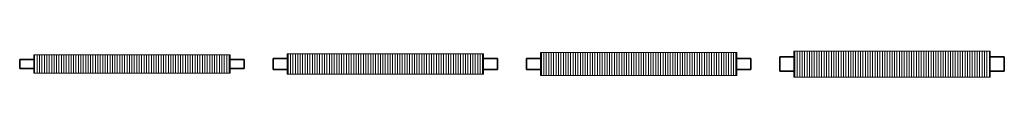
# Model space of a CAD drawing. Units: millimetres. Extents: x 87292 to 110816, y 66 to 9584.
# Drawn here: x 93037 to 98303, y 9429 to 9571 of the extents above; entities that cross this region are included whole.
import ezdxf

# ---------------------------------------------------------------- set-up
doc = ezdxf.new("R2010")
doc.units = ezdxf.units.MM
doc.layers.add('A59----', color=170, linetype='Continuous', lineweight=35)

# ---------------------------------------------------------------- blocks, each defined once
blk = doc.blocks.new('FP_6_6-6959-Ribberør LSV K1')
at = {"layer": 'A59----', "lineweight": 9}
for points in [[(-520, -50.6), (-520, -45.6), (-520, -31.5), (-520, -11.3), (-520, 11.3), (-520, 31.5), (-520, 45.6), (-520, 50.6)], [(-507, -50.6), (-507, -45.6), (-507, -31.5), (-507, -11.3), (-507, 11.3), (-507, 31.5), (-507, 45.6), (-507, 50.6)], [(-494, -50.6), (-494, -45.6), (-494, -31.5), (-494, -11.3), (-494, 11.3), (-494, 31.5), (-494, 45.6), (-494, 50.6)], [(-481, -50.6), (-481, -45.6), (-481, -31.5), (-481, -11.3), (-481, 11.3), (-481, 31.5), (-481, 45.6), (-481, 50.6)], [(-468, -50.6), (-468, -45.6), (-468, -31.5), (-468, -11.3), (-468, 11.3), (-468, 31.5), (-468, 45.6), (-468, 50.6)], [(-455, -50.6), (-455, -45.6), (-455, -31.5), (-455, -11.3), (-455, 11.3), (-455, 31.5), (-455, 45.6), (-455, 50.6)], [(-442, -50.6), (-442, -45.6), (-442, -31.5), (-442, -11.3), (-442, 11.3), (-442, 31.5), (-442, 45.6), (-442, 50.6)], [(-429, -50.6), (-429, -45.6), (-429, -31.5), (-429, -11.3), (-429, 11.3), (-429, 31.5), (-429, 45.6), (-429, 50.6)], [(-416, -50.6), (-416, -45.6), (-416, -31.5), (-416, -11.3), (-416, 11.3), (-416, 31.5), (-416, 45.6), (-416, 50.6)], [(-403, -50.6), (-403, -45.6), (-403, -31.5), (-403, -11.3), (-403, 11.3), (-403, 31.5), (-403, 45.6), (-403, 50.6)], [(-390, -50.6), (-390, -45.6), (-390, -31.5), (-390, -11.3), (-390, 11.3), (-390, 31.5), (-390, 45.6), (-390, 50.6)], [(-377, -50.6), (-377, -45.6), (-377, -31.5), (-377, -11.3), (-377, 11.3), (-377, 31.5), (-377, 45.6), (-377, 50.6)], [(-364, -50.6), (-364, -45.6), (-364, -31.5), (-364, -11.3), (-364, 11.3), (-364, 31.5), (-364, 45.6), (-364, 50.6)], [(-351, -50.6), (-351, -45.6), (-351, -31.5), (-351, -11.3), (-351, 11.3), (-351, 31.5), (-351, 45.6), (-351, 50.6)], [(-338, -50.6), (-338, -45.6), (-338, -31.5), (-338, -11.3), (-338, 11.3), (-338, 31.5), (-338, 45.6), (-338, 50.6)], [(-325, -50.6), (-325, -45.6), (-325, -31.5), (-325, -11.3), (-325, 11.3), (-325, 31.5), (-325, 45.6), (-325, 50.6)], [(-312, -50.6), (-312, -45.6), (-312, -31.5), (-312, -11.3), (-312, 11.3), (-312, 31.5), (-312, 45.6), (-312, 50.6)], [(-299, -50.6), (-299, -45.6), (-299, -31.5), (-299, -11.3), (-299, 11.3), (-299, 31.5), (-299, 45.6), (-299, 50.6)], [(-286, -50.6), (-286, -45.6), (-286, -31.5), (-286, -11.3), (-286, 11.3), (-286, 31.5), (-286, 45.6), (-286, 50.6)], [(-273, -50.6), (-273, -45.6), (-273, -31.5), (-273, -11.3), (-273, 11.3), (-273, 31.5), (-273, 45.6), (-273, 50.6)], [(-260, -50.6), (-260, -45.6), (-260, -31.5), (-260, -11.3), (-260, 11.3), (-260, 31.5), (-260, 45.6), (-260, 50.6)], [(-247, -50.6), (-247, -45.6), (-247, -31.5), (-247, -11.3), (-247, 11.3), (-247, 31.5), (-247, 45.6), (-247, 50.6)], [(-234, -50.6), (-234, -45.6), (-234, -31.5), (-234, -11.3), (-234, 11.3), (-234, 31.5), (-234, 45.6), (-234, 50.6)], [(-221, -50.6), (-221, -45.6), (-221, -31.5), (-221, -11.3), (-221, 11.3), (-221, 31.5), (-221, 45.6), (-221, 50.6)], [(-208, -50.6), (-208, -45.6), (-208, -31.5), (-208, -11.3), (-208, 11.3), (-208, 31.5), (-208, 45.6), (-208, 50.6)], [(-195, -50.6), (-195, -45.6), (-195, -31.5), (-195, -11.3), (-195, 11.3), (-195, 31.5), (-195, 45.6), (-195, 50.6)], [(-182, -50.6), (-182, -45.6), (-182, -31.5), (-182, -11.3), (-182, 11.3), (-182, 31.5), (-182, 45.6), (-182, 50.6)], [(-169, -50.6), (-169, -45.6), (-169, -31.5), (-169, -11.3), (-169, 11.3), (-169, 31.5), (-169, 45.6), (-169, 50.6)], [(-156, -50.6), (-156, -45.6), (-156, -31.5), (-156, -11.3), (-156, 11.3), (-156, 31.5), (-156, 45.6), (-156, 50.6)], [(-143, -50.6), (-143, -45.6), (-143, -31.5), (-143, -11.3), (-143, 11.3), (-143, 31.5), (-143, 45.6), (-143, 50.6)], [(-130, -50.6), (-130, -45.6), (-130, -31.5), (-130, -11.3), (-130, 11.3), (-130, 31.5), (-130, 45.6), (-130, 50.6)], [(-117, -50.6), (-117, -45.6), (-117, -31.5), (-117, -11.3), (-117, 11.3), (-117, 31.5), (-117, 45.6), (-117, 50.6)], [(-104, -50.6), (-104, -45.6), (-104, -31.5), (-104, -11.3), (-104, 11.3), (-104, 31.5), (-104, 45.6), (-104, 50.6)], [(-91, -50.6), (-91, -45.6), (-91, -31.5), (-91, -11.3), (-91, 11.3), (-91, 31.5), (-91, 45.6), (-91, 50.6)], [(-78, -50.6), (-78, -45.6), (-78, -31.5), (-78, -11.3), (-78, 11.3), (-78, 31.5), (-78, 45.6), (-78, 50.6)], [(-65, -50.6), (-65, -45.6), (-65, -31.5), (-65, -11.3), (-65, 11.3), (-65, 31.5), (-65, 45.6), (-65, 50.6)], [(-52, -50.6), (-52, -45.6), (-52, -31.5), (-52, -11.3), (-52, 11.3), (-52, 31.5), (-52, 45.6), (-52, 50.6)], [(-39, -50.6), (-39, -45.6), (-39, -31.5), (-39, -11.3), (-39, 11.3), (-39, 31.5), (-39, 45.6), (-39, 50.6)], [(-26, -50.6), (-26, -45.6), (-26, -31.5), (-26, -11.3), (-26, 11.3), (-26, 31.5), (-26, 45.6), (-26, 50.6)], [(-13, -50.6), (-13, -45.6), (-13, -31.5), (-13, -11.3), (-13, 11.3), (-13, 31.5), (-13, 45.6), (-13, 50.6)], [(0, -50.6), (0, -45.6), (0, -31.5), (0, -11.3), (0, 11.3), (0, 31.5), (0, 45.6), (0, 50.6)], [(13, -50.6), (13, -45.6), (13, -31.5), (13, -11.3), (13, 11.3), (13, 31.5), (13, 45.6), (13, 50.6)], [(26, -50.6), (26, -45.6), (26, -31.5), (26, -11.3), (26, 11.3), (26, 31.5), (26, 45.6), (26, 50.6)], [(39, -50.6), (39, -45.6), (39, -31.5), (39, -11.3), (39, 11.3), (39, 31.5), (39, 45.6), (39, 50.6)], [(52, -50.6), (52, -45.6), (52, -31.5), (52, -11.3), (52, 11.3), (52, 31.5), (52, 45.6), (52, 50.6)], [(65, -50.6), (65, -45.6), (65, -31.5), (65, -11.3), (65, 11.3), (65, 31.5), (65, 45.6), (65, 50.6)], [(78, -50.6), (78, -45.6), (78, -31.5), (78, -11.3), (78, 11.3), (78, 31.5), (78, 45.6), (78, 50.6)], [(91, -50.6), (91, -45.6), (91, -31.5), (91, -11.3), (91, 11.3), (91, 31.5), (91, 45.6), (91, 50.6)], [(104, -50.6), (104, -45.6), (104, -31.5), (104, -11.3), (104, 11.3), (104, 31.5), (104, 45.6), (104, 50.6)], [(117, -50.6), (117, -45.6), (117, -31.5), (117, -11.3), (117, 11.3), (117, 31.5), (117, 45.6), (117, 50.6)], [(130, -50.6), (130, -45.6), (130, -31.5), (130, -11.3), (130, 11.3), (130, 31.5), (130, 45.6), (130, 50.6)], [(143, -50.6), (143, -45.6), (143, -31.5), (143, -11.3), (143, 11.3), (143, 31.5), (143, 45.6), (143, 50.6)], [(156, -50.6), (156, -45.6), (156, -31.5), (156, -11.3), (156, 11.3), (156, 31.5), (156, 45.6), (156, 50.6)], [(169, -50.6), (169, -45.6), (169, -31.5), (169, -11.3), (169, 11.3), (169, 31.5), (169, 45.6), (169, 50.6)], [(182, -50.6), (182, -45.6), (182, -31.5), (182, -11.3), (182, 11.3), (182, 31.5), (182, 45.6), (182, 50.6)], [(195, -50.6), (195, -45.6), (195, -31.5), (195, -11.3), (195, 11.3), (195, 31.5), (195, 45.6), (195, 50.6)], [(208, -50.6), (208, -45.6), (208, -31.5), (208, -11.3), (208, 11.3), (208, 31.5), (208, 45.6), (208, 50.6)], [(221, -50.6), (221, -45.6), (221, -31.5), (221, -11.3), (221, 11.3), (221, 31.5), (221, 45.6), (221, 50.6)], [(234, -50.6), (234, -45.6), (234, -31.5), (234, -11.3), (234, 11.3), (234, 31.5), (234, 45.6), (234, 50.6)], [(247, -50.6), (247, -45.6), (247, -31.5), (247, -11.3), (247, 11.3), (247, 31.5), (247, 45.6), (247, 50.6)], [(260, -50.6), (260, -45.6), (260, -31.5), (260, -11.3), (260, 11.3), (260, 31.5), (260, 45.6), (260, 50.6)], [(273, -50.6), (273, -45.6), (273, -31.5), (273, -11.3), (273, 11.3), (273, 31.5), (273, 45.6), (273, 50.6)], [(286, -50.6), (286, -45.6), (286, -31.5), (286, -11.3), (286, 11.3), (286, 31.5), (286, 45.6), (286, 50.6)], [(299, -50.6), (299, -45.6), (299, -31.5), (299, -11.3), (299, 11.3), (299, 31.5), (299, 45.6), (299, 50.6)], [(312, -50.6), (312, -45.6), (312, -31.5), (312, -11.3), (312, 11.3), (312, 31.5), (312, 45.6), (312, 50.6)], [(325, -50.6), (325, -45.6), (325, -31.5), (325, -11.3), (325, 11.3), (325, 31.5), (325, 45.6), (325, 50.6)], [(338, -50.6), (338, -45.6), (338, -31.5), (338, -11.3), (338, 11.3), (338, 31.5), (338, 45.6), (338, 50.6)], [(351, -50.6), (351, -45.6), (351, -31.5), (351, -11.3), (351, 11.3), (351, 31.5), (351, 45.6), (351, 50.6)], [(364, -50.6), (364, -45.6), (364, -31.5), (364, -11.3), (364, 11.3), (364, 31.5), (364, 45.6), (364, 50.6)], [(377, -50.6), (377, -45.6), (377, -31.5), (377, -11.3), (377, 11.3), (377, 31.5), (377, 45.6), (377, 50.6)], [(390, -50.6), (390, -45.6), (390, -31.5), (390, -11.3), (390, 11.3), (390, 31.5), (390, 45.6), (390, 50.6)], [(403, -50.6), (403, -45.6), (403, -31.5), (403, -11.3), (403, 11.3), (403, 31.5), (403, 45.6), (403, 50.6)], [(416, -50.6), (416, -45.6), (416, -31.5), (416, -11.3), (416, 11.3), (416, 31.5), (416, 45.6), (416, 50.6)], [(429, -50.6), (429, -45.6), (429, -31.5), (429, -11.3), (429, 11.3), (429, 31.5), (429, 45.6), (429, 50.6)], [(442, -50.6), (442, -45.6), (442, -31.5), (442, -11.3), (442, 11.3), (442, 31.5), (442, 45.6), (442, 50.6)], [(455, -50.6), (455, -45.6), (455, -31.5), (455, -11.3), (455, 11.3), (455, 31.5), (455, 45.6), (455, 50.6)], [(468, -50.6), (468, -45.6), (468, -31.5), (468, -11.3), (468, 11.3), (468, 31.5), (468, 45.6), (468, 50.6)], [(481, -50.6), (481, -45.6), (481, -31.5), (481, -11.3), (481, 11.3), (481, 31.5), (481, 45.6), (481, 50.6)], [(494, -50.6), (494, -45.6), (494, -31.5), (494, -11.3), (494, 11.3), (494, 31.5), (494, 45.6), (494, 50.6)], [(507, -50.6), (507, -45.6), (507, -31.5), (507, -11.3), (507, 11.3), (507, 31.5), (507, 45.6), (507, 50.6)], [(520, -50.6), (520, -45.6), (520, -31.5), (520, -11.3), (520, 11.3), (520, 31.5), (520, 45.6), (520, 50.6)]]:
    blk.add_lwpolyline(points, dxfattribs=at)
blk = doc.blocks.new('Ribberør LSV-Finned Tube - K48-98-10_6-0-6959-Ribberør LSV K1')
at = {"layer": 'A59----'}
for p, q in [((-600, 24.15), (-600, -24.15)), ((-525, 24.15), (-600, 24.15)), ((600, 24.15), (525, 24.15)), ((600, -24.15), (600, 24.15)), ((-600, -24.15), (-525, -24.15)), ((525, -24.15), (600, -24.15))]:
    blk.add_line(p, q, dxfattribs=at)
at = {"layer": 'A59----', "lineweight": 9}
for p, q in [((-525, 49), (-525, -49)), ((525, 49), (-525, 49)), ((525, -49), (525, 49)), ((-525, -49), (525, -49))]:
    blk.add_line(p, q, dxfattribs=at)
blk.add_blockref('FP_6_6-6959-Ribberør LSV K1', (0, 0), dxfattribs=at)
blk = doc.blocks.new('FP_7_7-6959-Ribberør LSV K2')
at = {"layer": 'A59----', "lineweight": 9}
for points in [[(-520, -56.6), (-520, -51), (-520, -35.3), (-520, -12.6), (-520, 12.6), (-520, 35.3), (-520, 51), (-520, 56.6)], [(-507, -56.6), (-507, -51), (-507, -35.3), (-507, -12.6), (-507, 12.6), (-507, 35.3), (-507, 51), (-507, 56.6)], [(-494, -56.6), (-494, -51), (-494, -35.3), (-494, -12.6), (-494, 12.6), (-494, 35.3), (-494, 51), (-494, 56.6)], [(-481, -56.6), (-481, -51), (-481, -35.3), (-481, -12.6), (-481, 12.6), (-481, 35.3), (-481, 51), (-481, 56.6)], [(-468, -56.6), (-468, -51), (-468, -35.3), (-468, -12.6), (-468, 12.6), (-468, 35.3), (-468, 51), (-468, 56.6)], [(-455, -56.6), (-455, -51), (-455, -35.3), (-455, -12.6), (-455, 12.6), (-455, 35.3), (-455, 51), (-455, 56.6)], [(-442, -56.6), (-442, -51), (-442, -35.3), (-442, -12.6), (-442, 12.6), (-442, 35.3), (-442, 51), (-442, 56.6)], [(-429, -56.6), (-429, -51), (-429, -35.3), (-429, -12.6), (-429, 12.6), (-429, 35.3), (-429, 51), (-429, 56.6)], [(-416, -56.6), (-416, -51), (-416, -35.3), (-416, -12.6), (-416, 12.6), (-416, 35.3), (-416, 51), (-416, 56.6)], [(-403, -56.6), (-403, -51), (-403, -35.3), (-403, -12.6), (-403, 12.6), (-403, 35.3), (-403, 51), (-403, 56.6)], [(-390, -56.6), (-390, -51), (-390, -35.3), (-390, -12.6), (-390, 12.6), (-390, 35.3), (-390, 51), (-390, 56.6)], [(-377, -56.6), (-377, -51), (-377, -35.3), (-377, -12.6), (-377, 12.6), (-377, 35.3), (-377, 51), (-377, 56.6)], [(-364, -56.6), (-364, -51), (-364, -35.3), (-364, -12.6), (-364, 12.6), (-364, 35.3), (-364, 51), (-364, 56.6)], [(-351, -56.6), (-351, -51), (-351, -35.3), (-351, -12.6), (-351, 12.6), (-351, 35.3), (-351, 51), (-351, 56.6)], [(-338, -56.6), (-338, -51), (-338, -35.3), (-338, -12.6), (-338, 12.6), (-338, 35.3), (-338, 51), (-338, 56.6)], [(-325, -56.6), (-325, -51), (-325, -35.3), (-325, -12.6), (-325, 12.6), (-325, 35.3), (-325, 51), (-325, 56.6)], [(-312, -56.6), (-312, -51), (-312, -35.3), (-312, -12.6), (-312, 12.6), (-312, 35.3), (-312, 51), (-312, 56.6)], [(-299, -56.6), (-299, -51), (-299, -35.3), (-299, -12.6), (-299, 12.6), (-299, 35.3), (-299, 51), (-299, 56.6)], [(-286, -56.6), (-286, -51), (-286, -35.3), (-286, -12.6), (-286, 12.6), (-286, 35.3), (-286, 51), (-286, 56.6)], [(-273, -56.6), (-273, -51), (-273, -35.3), (-273, -12.6), (-273, 12.6), (-273, 35.3), (-273, 51), (-273, 56.6)], [(-260, -56.6), (-260, -51), (-260, -35.3), (-260, -12.6), (-260, 12.6), (-260, 35.3), (-260, 51), (-260, 56.6)], [(-247, -56.6), (-247, -51), (-247, -35.3), (-247, -12.6), (-247, 12.6), (-247, 35.3), (-247, 51), (-247, 56.6)], [(-234, -56.6), (-234, -51), (-234, -35.3), (-234, -12.6), (-234, 12.6), (-234, 35.3), (-234, 51), (-234, 56.6)], [(-221, -56.6), (-221, -51), (-221, -35.3), (-221, -12.6), (-221, 12.6), (-221, 35.3), (-221, 51), (-221, 56.6)], [(-208, -56.6), (-208, -51), (-208, -35.3), (-208, -12.6), (-208, 12.6), (-208, 35.3), (-208, 51), (-208, 56.6)], [(-195, -56.6), (-195, -51), (-195, -35.3), (-195, -12.6), (-195, 12.6), (-195, 35.3), (-195, 51), (-195, 56.6)], [(-182, -56.6), (-182, -51), (-182, -35.3), (-182, -12.6), (-182, 12.6), (-182, 35.3), (-182, 51), (-182, 56.6)], [(-169, -56.6), (-169, -51), (-169, -35.3), (-169, -12.6), (-169, 12.6), (-169, 35.3), (-169, 51), (-169, 56.6)], [(-156, -56.6), (-156, -51), (-156, -35.3), (-156, -12.6), (-156, 12.6), (-156, 35.3), (-156, 51), (-156, 56.6)], [(-143, -56.6), (-143, -51), (-143, -35.3), (-143, -12.6), (-143, 12.6), (-143, 35.3), (-143, 51), (-143, 56.6)], [(-130, -56.6), (-130, -51), (-130, -35.3), (-130, -12.6), (-130, 12.6), (-130, 35.3), (-130, 51), (-130, 56.6)], [(-117, -56.6), (-117, -51), (-117, -35.3), (-117, -12.6), (-117, 12.6), (-117, 35.3), (-117, 51), (-117, 56.6)], [(-104, -56.6), (-104, -51), (-104, -35.3), (-104, -12.6), (-104, 12.6), (-104, 35.3), (-104, 51), (-104, 56.6)], [(-91, -56.6), (-91, -51), (-91, -35.3), (-91, -12.6), (-91, 12.6), (-91, 35.3), (-91, 51), (-91, 56.6)], [(-78, -56.6), (-78, -51), (-78, -35.3), (-78, -12.6), (-78, 12.6), (-78, 35.3), (-78, 51), (-78, 56.6)], [(-65, -56.6), (-65, -51), (-65, -35.3), (-65, -12.6), (-65, 12.6), (-65, 35.3), (-65, 51), (-65, 56.6)], [(-52, -56.6), (-52, -51), (-52, -35.3), (-52, -12.6), (-52, 12.6), (-52, 35.3), (-52, 51), (-52, 56.6)], [(-39, -56.6), (-39, -51), (-39, -35.3), (-39, -12.6), (-39, 12.6), (-39, 35.3), (-39, 51), (-39, 56.6)], [(-26, -56.6), (-26, -51), (-26, -35.3), (-26, -12.6), (-26, 12.6), (-26, 35.3), (-26, 51), (-26, 56.6)], [(-13, -56.6), (-13, -51), (-13, -35.3), (-13, -12.6), (-13, 12.6), (-13, 35.3), (-13, 51), (-13, 56.6)], [(0, -56.6), (0, -51), (0, -35.3), (0, -12.6), (0, 12.6), (0, 35.3), (0, 51), (0, 56.6)], [(13, -56.6), (13, -51), (13, -35.3), (13, -12.6), (13, 12.6), (13, 35.3), (13, 51), (13, 56.6)], [(26, -56.6), (26, -51), (26, -35.3), (26, -12.6), (26, 12.6), (26, 35.3), (26, 51), (26, 56.6)], [(39, -56.6), (39, -51), (39, -35.3), (39, -12.6), (39, 12.6), (39, 35.3), (39, 51), (39, 56.6)], [(52, -56.6), (52, -51), (52, -35.3), (52, -12.6), (52, 12.6), (52, 35.3), (52, 51), (52, 56.6)], [(65, -56.6), (65, -51), (65, -35.3), (65, -12.6), (65, 12.6), (65, 35.3), (65, 51), (65, 56.6)], [(78, -56.6), (78, -51), (78, -35.3), (78, -12.6), (78, 12.6), (78, 35.3), (78, 51), (78, 56.6)], [(91, -56.6), (91, -51), (91, -35.3), (91, -12.6), (91, 12.6), (91, 35.3), (91, 51), (91, 56.6)], [(104, -56.6), (104, -51), (104, -35.3), (104, -12.6), (104, 12.6), (104, 35.3), (104, 51), (104, 56.6)], [(117, -56.6), (117, -51), (117, -35.3), (117, -12.6), (117, 12.6), (117, 35.3), (117, 51), (117, 56.6)], [(130, -56.6), (130, -51), (130, -35.3), (130, -12.6), (130, 12.6), (130, 35.3), (130, 51), (130, 56.6)], [(143, -56.6), (143, -51), (143, -35.3), (143, -12.6), (143, 12.6), (143, 35.3), (143, 51), (143, 56.6)], [(156, -56.6), (156, -51), (156, -35.3), (156, -12.6), (156, 12.6), (156, 35.3), (156, 51), (156, 56.6)], [(169, -56.6), (169, -51), (169, -35.3), (169, -12.6), (169, 12.6), (169, 35.3), (169, 51), (169, 56.6)], [(182, -56.6), (182, -51), (182, -35.3), (182, -12.6), (182, 12.6), (182, 35.3), (182, 51), (182, 56.6)], [(195, -56.6), (195, -51), (195, -35.3), (195, -12.6), (195, 12.6), (195, 35.3), (195, 51), (195, 56.6)], [(208, -56.6), (208, -51), (208, -35.3), (208, -12.6), (208, 12.6), (208, 35.3), (208, 51), (208, 56.6)], [(221, -56.6), (221, -51), (221, -35.3), (221, -12.6), (221, 12.6), (221, 35.3), (221, 51), (221, 56.6)], [(234, -56.6), (234, -51), (234, -35.3), (234, -12.6), (234, 12.6), (234, 35.3), (234, 51), (234, 56.6)], [(247, -56.6), (247, -51), (247, -35.3), (247, -12.6), (247, 12.6), (247, 35.3), (247, 51), (247, 56.6)], [(260, -56.6), (260, -51), (260, -35.3), (260, -12.6), (260, 12.6), (260, 35.3), (260, 51), (260, 56.6)], [(273, -56.6), (273, -51), (273, -35.3), (273, -12.6), (273, 12.6), (273, 35.3), (273, 51), (273, 56.6)], [(286, -56.6), (286, -51), (286, -35.3), (286, -12.6), (286, 12.6), (286, 35.3), (286, 51), (286, 56.6)], [(299, -56.6), (299, -51), (299, -35.3), (299, -12.6), (299, 12.6), (299, 35.3), (299, 51), (299, 56.6)], [(312, -56.6), (312, -51), (312, -35.3), (312, -12.6), (312, 12.6), (312, 35.3), (312, 51), (312, 56.6)], [(325, -56.6), (325, -51), (325, -35.3), (325, -12.6), (325, 12.6), (325, 35.3), (325, 51), (325, 56.6)], [(338, -56.6), (338, -51), (338, -35.3), (338, -12.6), (338, 12.6), (338, 35.3), (338, 51), (338, 56.6)], [(351, -56.6), (351, -51), (351, -35.3), (351, -12.6), (351, 12.6), (351, 35.3), (351, 51), (351, 56.6)], [(364, -56.6), (364, -51), (364, -35.3), (364, -12.6), (364, 12.6), (364, 35.3), (364, 51), (364, 56.6)], [(377, -56.6), (377, -51), (377, -35.3), (377, -12.6), (377, 12.6), (377, 35.3), (377, 51), (377, 56.6)], [(390, -56.6), (390, -51), (390, -35.3), (390, -12.6), (390, 12.6), (390, 35.3), (390, 51), (390, 56.6)], [(403, -56.6), (403, -51), (403, -35.3), (403, -12.6), (403, 12.6), (403, 35.3), (403, 51), (403, 56.6)], [(416, -56.6), (416, -51), (416, -35.3), (416, -12.6), (416, 12.6), (416, 35.3), (416, 51), (416, 56.6)], [(429, -56.6), (429, -51), (429, -35.3), (429, -12.6), (429, 12.6), (429, 35.3), (429, 51), (429, 56.6)], [(442, -56.6), (442, -51), (442, -35.3), (442, -12.6), (442, 12.6), (442, 35.3), (442, 51), (442, 56.6)], [(455, -56.6), (455, -51), (455, -35.3), (455, -12.6), (455, 12.6), (455, 35.3), (455, 51), (455, 56.6)], [(468, -56.6), (468, -51), (468, -35.3), (468, -12.6), (468, 12.6), (468, 35.3), (468, 51), (468, 56.6)], [(481, -56.6), (481, -51), (481, -35.3), (481, -12.6), (481, 12.6), (481, 35.3), (481, 51), (481, 56.6)], [(494, -56.6), (494, -51), (494, -35.3), (494, -12.6), (494, 12.6), (494, 35.3), (494, 51), (494, 56.6)], [(507, -56.6), (507, -51), (507, -35.3), (507, -12.6), (507, 12.6), (507, 35.3), (507, 51), (507, 56.6)], [(520, -56.6), (520, -51), (520, -35.3), (520, -12.6), (520, 12.6), (520, 35.3), (520, 51), (520, 56.6)]]:
    blk.add_lwpolyline(points, dxfattribs=at)
blk = doc.blocks.new('Ribberør LSV-Finned Tube - K60-110-10_7-0-6959-Ribberør LSV K2')
at = {"layer": 'A59----', "lineweight": 9}
for p, q in [((-525, 55), (-525, -55)), ((525, 55), (-525, 55)), ((525, -55), (525, 55)), ((-525, -55), (525, -55))]:
    blk.add_line(p, q, dxfattribs=at)
at = {"layer": 'A59----'}
for p, q in [((-600, 30.15), (-600, -30.15)), ((-525, 30.15), (-600, 30.15)), ((600, 30.15), (525, 30.15)), ((600, -30.15), (600, 30.15)), ((-600, -30.15), (-525, -30.15)), ((525, -30.15), (600, -30.15))]:
    blk.add_line(p, q, dxfattribs=at)
at = {"layer": 'A59----', "lineweight": 9}
blk.add_blockref('FP_7_7-6959-Ribberør LSV K2', (0, 0), dxfattribs=at)
blk = doc.blocks.new('FP_8_8-6959-Ribberør LSV K3')
at = {"layer": 'A59----', "lineweight": 9}
for points in [[(-520, -63.1), (-520, -56.8), (-520, -39.3), (-520, -14), (-520, 14), (-520, 39.3), (-520, 56.8), (-520, 63.1)], [(-507, -63.1), (-507, -56.8), (-507, -39.3), (-507, -14), (-507, 14), (-507, 39.3), (-507, 56.8), (-507, 63.1)], [(-494, -63.1), (-494, -56.8), (-494, -39.3), (-494, -14), (-494, 14), (-494, 39.3), (-494, 56.8), (-494, 63.1)], [(-481, -63.1), (-481, -56.8), (-481, -39.3), (-481, -14), (-481, 14), (-481, 39.3), (-481, 56.8), (-481, 63.1)], [(-468, -63.1), (-468, -56.8), (-468, -39.3), (-468, -14), (-468, 14), (-468, 39.3), (-468, 56.8), (-468, 63.1)], [(-455, -63.1), (-455, -56.8), (-455, -39.3), (-455, -14), (-455, 14), (-455, 39.3), (-455, 56.8), (-455, 63.1)], [(-442, -63.1), (-442, -56.8), (-442, -39.3), (-442, -14), (-442, 14), (-442, 39.3), (-442, 56.8), (-442, 63.1)], [(-429, -63.1), (-429, -56.8), (-429, -39.3), (-429, -14), (-429, 14), (-429, 39.3), (-429, 56.8), (-429, 63.1)], [(-416, -63.1), (-416, -56.8), (-416, -39.3), (-416, -14), (-416, 14), (-416, 39.3), (-416, 56.8), (-416, 63.1)], [(-403, -63.1), (-403, -56.8), (-403, -39.3), (-403, -14), (-403, 14), (-403, 39.3), (-403, 56.8), (-403, 63.1)], [(-390, -63.1), (-390, -56.8), (-390, -39.3), (-390, -14), (-390, 14), (-390, 39.3), (-390, 56.8), (-390, 63.1)], [(-377, -63.1), (-377, -56.8), (-377, -39.3), (-377, -14), (-377, 14), (-377, 39.3), (-377, 56.8), (-377, 63.1)], [(-364, -63.1), (-364, -56.8), (-364, -39.3), (-364, -14), (-364, 14), (-364, 39.3), (-364, 56.8), (-364, 63.1)], [(-351, -63.1), (-351, -56.8), (-351, -39.3), (-351, -14), (-351, 14), (-351, 39.3), (-351, 56.8), (-351, 63.1)], [(-338, -63.1), (-338, -56.8), (-338, -39.3), (-338, -14), (-338, 14), (-338, 39.3), (-338, 56.8), (-338, 63.1)], [(-325, -63.1), (-325, -56.8), (-325, -39.3), (-325, -14), (-325, 14), (-325, 39.3), (-325, 56.8), (-325, 63.1)], [(-312, -63.1), (-312, -56.8), (-312, -39.3), (-312, -14), (-312, 14), (-312, 39.3), (-312, 56.8), (-312, 63.1)], [(-299, -63.1), (-299, -56.8), (-299, -39.3), (-299, -14), (-299, 14), (-299, 39.3), (-299, 56.8), (-299, 63.1)], [(-286, -63.1), (-286, -56.8), (-286, -39.3), (-286, -14), (-286, 14), (-286, 39.3), (-286, 56.8), (-286, 63.1)], [(-273, -63.1), (-273, -56.8), (-273, -39.3), (-273, -14), (-273, 14), (-273, 39.3), (-273, 56.8), (-273, 63.1)], [(-260, -63.1), (-260, -56.8), (-260, -39.3), (-260, -14), (-260, 14), (-260, 39.3), (-260, 56.8), (-260, 63.1)], [(-247, -63.1), (-247, -56.8), (-247, -39.3), (-247, -14), (-247, 14), (-247, 39.3), (-247, 56.8), (-247, 63.1)], [(-234, -63.1), (-234, -56.8), (-234, -39.3), (-234, -14), (-234, 14), (-234, 39.3), (-234, 56.8), (-234, 63.1)], [(-221, -63.1), (-221, -56.8), (-221, -39.3), (-221, -14), (-221, 14), (-221, 39.3), (-221, 56.8), (-221, 63.1)], [(-208, -63.1), (-208, -56.8), (-208, -39.3), (-208, -14), (-208, 14), (-208, 39.3), (-208, 56.8), (-208, 63.1)], [(-195, -63.1), (-195, -56.8), (-195, -39.3), (-195, -14), (-195, 14), (-195, 39.3), (-195, 56.8), (-195, 63.1)], [(-182, -63.1), (-182, -56.8), (-182, -39.3), (-182, -14), (-182, 14), (-182, 39.3), (-182, 56.8), (-182, 63.1)], [(-169, -63.1), (-169, -56.8), (-169, -39.3), (-169, -14), (-169, 14), (-169, 39.3), (-169, 56.8), (-169, 63.1)], [(-156, -63.1), (-156, -56.8), (-156, -39.3), (-156, -14), (-156, 14), (-156, 39.3), (-156, 56.8), (-156, 63.1)], [(-143, -63.1), (-143, -56.8), (-143, -39.3), (-143, -14), (-143, 14), (-143, 39.3), (-143, 56.8), (-143, 63.1)], [(-130, -63.1), (-130, -56.8), (-130, -39.3), (-130, -14), (-130, 14), (-130, 39.3), (-130, 56.8), (-130, 63.1)], [(-117, -63.1), (-117, -56.8), (-117, -39.3), (-117, -14), (-117, 14), (-117, 39.3), (-117, 56.8), (-117, 63.1)], [(-104, -63.1), (-104, -56.8), (-104, -39.3), (-104, -14), (-104, 14), (-104, 39.3), (-104, 56.8), (-104, 63.1)], [(-91, -63.1), (-91, -56.8), (-91, -39.3), (-91, -14), (-91, 14), (-91, 39.3), (-91, 56.8), (-91, 63.1)], [(-78, -63.1), (-78, -56.8), (-78, -39.3), (-78, -14), (-78, 14), (-78, 39.3), (-78, 56.8), (-78, 63.1)], [(-65, -63.1), (-65, -56.8), (-65, -39.3), (-65, -14), (-65, 14), (-65, 39.3), (-65, 56.8), (-65, 63.1)], [(-52, -63.1), (-52, -56.8), (-52, -39.3), (-52, -14), (-52, 14), (-52, 39.3), (-52, 56.8), (-52, 63.1)], [(-39, -63.1), (-39, -56.8), (-39, -39.3), (-39, -14), (-39, 14), (-39, 39.3), (-39, 56.8), (-39, 63.1)], [(-26, -63.1), (-26, -56.8), (-26, -39.3), (-26, -14), (-26, 14), (-26, 39.3), (-26, 56.8), (-26, 63.1)], [(-13, -63.1), (-13, -56.8), (-13, -39.3), (-13, -14), (-13, 14), (-13, 39.3), (-13, 56.8), (-13, 63.1)], [(0, -63.1), (0, -56.8), (0, -39.3), (0, -14), (0, 14), (0, 39.3), (0, 56.8), (0, 63.1)], [(13, -63.1), (13, -56.8), (13, -39.3), (13, -14), (13, 14), (13, 39.3), (13, 56.8), (13, 63.1)], [(26, -63.1), (26, -56.8), (26, -39.3), (26, -14), (26, 14), (26, 39.3), (26, 56.8), (26, 63.1)], [(39, -63.1), (39, -56.8), (39, -39.3), (39, -14), (39, 14), (39, 39.3), (39, 56.8), (39, 63.1)], [(52, -63.1), (52, -56.8), (52, -39.3), (52, -14), (52, 14), (52, 39.3), (52, 56.8), (52, 63.1)], [(65, -63.1), (65, -56.8), (65, -39.3), (65, -14), (65, 14), (65, 39.3), (65, 56.8), (65, 63.1)], [(78, -63.1), (78, -56.8), (78, -39.3), (78, -14), (78, 14), (78, 39.3), (78, 56.8), (78, 63.1)], [(91, -63.1), (91, -56.8), (91, -39.3), (91, -14), (91, 14), (91, 39.3), (91, 56.8), (91, 63.1)], [(104, -63.1), (104, -56.8), (104, -39.3), (104, -14), (104, 14), (104, 39.3), (104, 56.8), (104, 63.1)], [(117, -63.1), (117, -56.8), (117, -39.3), (117, -14), (117, 14), (117, 39.3), (117, 56.8), (117, 63.1)], [(130, -63.1), (130, -56.8), (130, -39.3), (130, -14), (130, 14), (130, 39.3), (130, 56.8), (130, 63.1)], [(143, -63.1), (143, -56.8), (143, -39.3), (143, -14), (143, 14), (143, 39.3), (143, 56.8), (143, 63.1)], [(156, -63.1), (156, -56.8), (156, -39.3), (156, -14), (156, 14), (156, 39.3), (156, 56.8), (156, 63.1)], [(169, -63.1), (169, -56.8), (169, -39.3), (169, -14), (169, 14), (169, 39.3), (169, 56.8), (169, 63.1)], [(182, -63.1), (182, -56.8), (182, -39.3), (182, -14), (182, 14), (182, 39.3), (182, 56.8), (182, 63.1)], [(195, -63.1), (195, -56.8), (195, -39.3), (195, -14), (195, 14), (195, 39.3), (195, 56.8), (195, 63.1)], [(208, -63.1), (208, -56.8), (208, -39.3), (208, -14), (208, 14), (208, 39.3), (208, 56.8), (208, 63.1)], [(221, -63.1), (221, -56.8), (221, -39.3), (221, -14), (221, 14), (221, 39.3), (221, 56.8), (221, 63.1)], [(234, -63.1), (234, -56.8), (234, -39.3), (234, -14), (234, 14), (234, 39.3), (234, 56.8), (234, 63.1)], [(247, -63.1), (247, -56.8), (247, -39.3), (247, -14), (247, 14), (247, 39.3), (247, 56.8), (247, 63.1)], [(260, -63.1), (260, -56.8), (260, -39.3), (260, -14), (260, 14), (260, 39.3), (260, 56.8), (260, 63.1)], [(273, -63.1), (273, -56.8), (273, -39.3), (273, -14), (273, 14), (273, 39.3), (273, 56.8), (273, 63.1)], [(286, -63.1), (286, -56.8), (286, -39.3), (286, -14), (286, 14), (286, 39.3), (286, 56.8), (286, 63.1)], [(299, -63.1), (299, -56.8), (299, -39.3), (299, -14), (299, 14), (299, 39.3), (299, 56.8), (299, 63.1)], [(312, -63.1), (312, -56.8), (312, -39.3), (312, -14), (312, 14), (312, 39.3), (312, 56.8), (312, 63.1)], [(325, -63.1), (325, -56.8), (325, -39.3), (325, -14), (325, 14), (325, 39.3), (325, 56.8), (325, 63.1)], [(338, -63.1), (338, -56.8), (338, -39.3), (338, -14), (338, 14), (338, 39.3), (338, 56.8), (338, 63.1)], [(351, -63.1), (351, -56.8), (351, -39.3), (351, -14), (351, 14), (351, 39.3), (351, 56.8), (351, 63.1)], [(364, -63.1), (364, -56.8), (364, -39.3), (364, -14), (364, 14), (364, 39.3), (364, 56.8), (364, 63.1)], [(377, -63.1), (377, -56.8), (377, -39.3), (377, -14), (377, 14), (377, 39.3), (377, 56.8), (377, 63.1)], [(390, -63.1), (390, -56.8), (390, -39.3), (390, -14), (390, 14), (390, 39.3), (390, 56.8), (390, 63.1)], [(403, -63.1), (403, -56.8), (403, -39.3), (403, -14), (403, 14), (403, 39.3), (403, 56.8), (403, 63.1)], [(416, -63.1), (416, -56.8), (416, -39.3), (416, -14), (416, 14), (416, 39.3), (416, 56.8), (416, 63.1)], [(429, -63.1), (429, -56.8), (429, -39.3), (429, -14), (429, 14), (429, 39.3), (429, 56.8), (429, 63.1)], [(442, -63.1), (442, -56.8), (442, -39.3), (442, -14), (442, 14), (442, 39.3), (442, 56.8), (442, 63.1)], [(455, -63.1), (455, -56.8), (455, -39.3), (455, -14), (455, 14), (455, 39.3), (455, 56.8), (455, 63.1)], [(468, -63.1), (468, -56.8), (468, -39.3), (468, -14), (468, 14), (468, 39.3), (468, 56.8), (468, 63.1)], [(481, -63.1), (481, -56.8), (481, -39.3), (481, -14), (481, 14), (481, 39.3), (481, 56.8), (481, 63.1)], [(494, -63.1), (494, -56.8), (494, -39.3), (494, -14), (494, 14), (494, 39.3), (494, 56.8), (494, 63.1)], [(507, -63.1), (507, -56.8), (507, -39.3), (507, -14), (507, 14), (507, 39.3), (507, 56.8), (507, 63.1)], [(520, -63.1), (520, -56.8), (520, -39.3), (520, -14), (520, 14), (520, 39.3), (520, 56.8), (520, 63.1)]]:
    blk.add_lwpolyline(points, dxfattribs=at)
blk = doc.blocks.new('Ribberør LSV-Finned Tube - K60-123-12_8-0-6959-Ribberør LSV K3')
at = {"layer": 'A59----', "lineweight": 9}
for p, q in [((-525, 61.5), (-525, -61.5)), ((525, 61.5), (-525, 61.5)), ((525, -61.5), (525, 61.5)), ((-525, -61.5), (525, -61.5))]:
    blk.add_line(p, q, dxfattribs=at)
at = {"layer": 'A59----'}
for p, q in [((-600, 30.15), (-600, -30.15)), ((-525, 30.15), (-600, 30.15)), ((600, 30.15), (525, 30.15)), ((600, -30.15), (600, 30.15)), ((-600, -30.15), (-525, -30.15)), ((525, -30.15), (600, -30.15))]:
    blk.add_line(p, q, dxfattribs=at)
at = {"layer": 'A59----', "lineweight": 9}
blk.add_blockref('FP_8_8-6959-Ribberør LSV K3', (0, 0), dxfattribs=at)
blk = doc.blocks.new('FP_9_9-6959-Ribberør LSV K4')
at = {"layer": 'A59----', "lineweight": 9}
for points in [[(-520, -71.1), (-520, -65.7), (-520, -50.3), (-520, -27.2), (-520, 0), (-520, 27.2), (-520, 50.3), (-520, 65.7), (-520, 71.1)], [(-507, -71.1), (-507, -65.7), (-507, -50.3), (-507, -27.2), (-507, 0), (-507, 27.2), (-507, 50.3), (-507, 65.7), (-507, 71.1)], [(-494, -71.1), (-494, -65.7), (-494, -50.3), (-494, -27.2), (-494, 0), (-494, 27.2), (-494, 50.3), (-494, 65.7), (-494, 71.1)], [(-481, -71.1), (-481, -65.7), (-481, -50.3), (-481, -27.2), (-481, 0), (-481, 27.2), (-481, 50.3), (-481, 65.7), (-481, 71.1)], [(-468, -71.1), (-468, -65.7), (-468, -50.3), (-468, -27.2), (-468, 0), (-468, 27.2), (-468, 50.3), (-468, 65.7), (-468, 71.1)], [(-455, -71.1), (-455, -65.7), (-455, -50.3), (-455, -27.2), (-455, 0), (-455, 27.2), (-455, 50.3), (-455, 65.7), (-455, 71.1)], [(-442, -71.1), (-442, -65.7), (-442, -50.3), (-442, -27.2), (-442, 0), (-442, 27.2), (-442, 50.3), (-442, 65.7), (-442, 71.1)], [(-429, -71.1), (-429, -65.7), (-429, -50.3), (-429, -27.2), (-429, 0), (-429, 27.2), (-429, 50.3), (-429, 65.7), (-429, 71.1)], [(-416, -71.1), (-416, -65.7), (-416, -50.3), (-416, -27.2), (-416, 0), (-416, 27.2), (-416, 50.3), (-416, 65.7), (-416, 71.1)], [(-403, -71.1), (-403, -65.7), (-403, -50.3), (-403, -27.2), (-403, 0), (-403, 27.2), (-403, 50.3), (-403, 65.7), (-403, 71.1)], [(-390, -71.1), (-390, -65.7), (-390, -50.3), (-390, -27.2), (-390, 0), (-390, 27.2), (-390, 50.3), (-390, 65.7), (-390, 71.1)], [(-377, -71.1), (-377, -65.7), (-377, -50.3), (-377, -27.2), (-377, 0), (-377, 27.2), (-377, 50.3), (-377, 65.7), (-377, 71.1)], [(-364, -71.1), (-364, -65.7), (-364, -50.3), (-364, -27.2), (-364, 0), (-364, 27.2), (-364, 50.3), (-364, 65.7), (-364, 71.1)], [(-351, -71.1), (-351, -65.7), (-351, -50.3), (-351, -27.2), (-351, 0), (-351, 27.2), (-351, 50.3), (-351, 65.7), (-351, 71.1)], [(-338, -71.1), (-338, -65.7), (-338, -50.3), (-338, -27.2), (-338, 0), (-338, 27.2), (-338, 50.3), (-338, 65.7), (-338, 71.1)], [(-325, -71.1), (-325, -65.7), (-325, -50.3), (-325, -27.2), (-325, 0), (-325, 27.2), (-325, 50.3), (-325, 65.7), (-325, 71.1)], [(-312, -71.1), (-312, -65.7), (-312, -50.3), (-312, -27.2), (-312, 0), (-312, 27.2), (-312, 50.3), (-312, 65.7), (-312, 71.1)], [(-299, -71.1), (-299, -65.7), (-299, -50.3), (-299, -27.2), (-299, 0), (-299, 27.2), (-299, 50.3), (-299, 65.7), (-299, 71.1)], [(-286, -71.1), (-286, -65.7), (-286, -50.3), (-286, -27.2), (-286, 0), (-286, 27.2), (-286, 50.3), (-286, 65.7), (-286, 71.1)], [(-273, -71.1), (-273, -65.7), (-273, -50.3), (-273, -27.2), (-273, 0), (-273, 27.2), (-273, 50.3), (-273, 65.7), (-273, 71.1)], [(-260, -71.1), (-260, -65.7), (-260, -50.3), (-260, -27.2), (-260, 0), (-260, 27.2), (-260, 50.3), (-260, 65.7), (-260, 71.1)], [(-247, -71.1), (-247, -65.7), (-247, -50.3), (-247, -27.2), (-247, 0), (-247, 27.2), (-247, 50.3), (-247, 65.7), (-247, 71.1)], [(-234, -71.1), (-234, -65.7), (-234, -50.3), (-234, -27.2), (-234, 0), (-234, 27.2), (-234, 50.3), (-234, 65.7), (-234, 71.1)], [(-221, -71.1), (-221, -65.7), (-221, -50.3), (-221, -27.2), (-221, 0), (-221, 27.2), (-221, 50.3), (-221, 65.7), (-221, 71.1)], [(-208, -71.1), (-208, -65.7), (-208, -50.3), (-208, -27.2), (-208, 0), (-208, 27.2), (-208, 50.3), (-208, 65.7), (-208, 71.1)], [(-195, -71.1), (-195, -65.7), (-195, -50.3), (-195, -27.2), (-195, 0), (-195, 27.2), (-195, 50.3), (-195, 65.7), (-195, 71.1)], [(-182, -71.1), (-182, -65.7), (-182, -50.3), (-182, -27.2), (-182, 0), (-182, 27.2), (-182, 50.3), (-182, 65.7), (-182, 71.1)], [(-169, -71.1), (-169, -65.7), (-169, -50.3), (-169, -27.2), (-169, 0), (-169, 27.2), (-169, 50.3), (-169, 65.7), (-169, 71.1)], [(-156, -71.1), (-156, -65.7), (-156, -50.3), (-156, -27.2), (-156, 0), (-156, 27.2), (-156, 50.3), (-156, 65.7), (-156, 71.1)], [(-143, -71.1), (-143, -65.7), (-143, -50.3), (-143, -27.2), (-143, 0), (-143, 27.2), (-143, 50.3), (-143, 65.7), (-143, 71.1)], [(-130, -71.1), (-130, -65.7), (-130, -50.3), (-130, -27.2), (-130, 0), (-130, 27.2), (-130, 50.3), (-130, 65.7), (-130, 71.1)], [(-117, -71.1), (-117, -65.7), (-117, -50.3), (-117, -27.2), (-117, 0), (-117, 27.2), (-117, 50.3), (-117, 65.7), (-117, 71.1)], [(-104, -71.1), (-104, -65.7), (-104, -50.3), (-104, -27.2), (-104, 0), (-104, 27.2), (-104, 50.3), (-104, 65.7), (-104, 71.1)], [(-91, -71.1), (-91, -65.7), (-91, -50.3), (-91, -27.2), (-91, 0), (-91, 27.2), (-91, 50.3), (-91, 65.7), (-91, 71.1)], [(-78, -71.1), (-78, -65.7), (-78, -50.3), (-78, -27.2), (-78, 0), (-78, 27.2), (-78, 50.3), (-78, 65.7), (-78, 71.1)], [(-65, -71.1), (-65, -65.7), (-65, -50.3), (-65, -27.2), (-65, 0), (-65, 27.2), (-65, 50.3), (-65, 65.7), (-65, 71.1)], [(-52, -71.1), (-52, -65.7), (-52, -50.3), (-52, -27.2), (-52, 0), (-52, 27.2), (-52, 50.3), (-52, 65.7), (-52, 71.1)], [(-39, -71.1), (-39, -65.7), (-39, -50.3), (-39, -27.2), (-39, 0), (-39, 27.2), (-39, 50.3), (-39, 65.7), (-39, 71.1)], [(-26, -71.1), (-26, -65.7), (-26, -50.3), (-26, -27.2), (-26, 0), (-26, 27.2), (-26, 50.3), (-26, 65.7), (-26, 71.1)], [(-13, -71.1), (-13, -65.7), (-13, -50.3), (-13, -27.2), (-13, 0), (-13, 27.2), (-13, 50.3), (-13, 65.7), (-13, 71.1)], [(0, -71.1), (0, -65.7), (0, -50.3), (0, -27.2), (0, 0), (0, 27.2), (0, 50.3), (0, 65.7), (0, 71.1)], [(13, -71.1), (13, -65.7), (13, -50.3), (13, -27.2), (13, 0), (13, 27.2), (13, 50.3), (13, 65.7), (13, 71.1)], [(26, -71.1), (26, -65.7), (26, -50.3), (26, -27.2), (26, 0), (26, 27.2), (26, 50.3), (26, 65.7), (26, 71.1)], [(39, -71.1), (39, -65.7), (39, -50.3), (39, -27.2), (39, 0), (39, 27.2), (39, 50.3), (39, 65.7), (39, 71.1)], [(52, -71.1), (52, -65.7), (52, -50.3), (52, -27.2), (52, 0), (52, 27.2), (52, 50.3), (52, 65.7), (52, 71.1)], [(65, -71.1), (65, -65.7), (65, -50.3), (65, -27.2), (65, 0), (65, 27.2), (65, 50.3), (65, 65.7), (65, 71.1)], [(78, -71.1), (78, -65.7), (78, -50.3), (78, -27.2), (78, 0), (78, 27.2), (78, 50.3), (78, 65.7), (78, 71.1)], [(91, -71.1), (91, -65.7), (91, -50.3), (91, -27.2), (91, 0), (91, 27.2), (91, 50.3), (91, 65.7), (91, 71.1)], [(104, -71.1), (104, -65.7), (104, -50.3), (104, -27.2), (104, 0), (104, 27.2), (104, 50.3), (104, 65.7), (104, 71.1)], [(117, -71.1), (117, -65.7), (117, -50.3), (117, -27.2), (117, 0), (117, 27.2), (117, 50.3), (117, 65.7), (117, 71.1)], [(130, -71.1), (130, -65.7), (130, -50.3), (130, -27.2), (130, 0), (130, 27.2), (130, 50.3), (130, 65.7), (130, 71.1)], [(143, -71.1), (143, -65.7), (143, -50.3), (143, -27.2), (143, 0), (143, 27.2), (143, 50.3), (143, 65.7), (143, 71.1)], [(156, -71.1), (156, -65.7), (156, -50.3), (156, -27.2), (156, 0), (156, 27.2), (156, 50.3), (156, 65.7), (156, 71.1)], [(169, -71.1), (169, -65.7), (169, -50.3), (169, -27.2), (169, 0), (169, 27.2), (169, 50.3), (169, 65.7), (169, 71.1)], [(182, -71.1), (182, -65.7), (182, -50.3), (182, -27.2), (182, 0), (182, 27.2), (182, 50.3), (182, 65.7), (182, 71.1)], [(195, -71.1), (195, -65.7), (195, -50.3), (195, -27.2), (195, 0), (195, 27.2), (195, 50.3), (195, 65.7), (195, 71.1)], [(208, -71.1), (208, -65.7), (208, -50.3), (208, -27.2), (208, 0), (208, 27.2), (208, 50.3), (208, 65.7), (208, 71.1)], [(221, -71.1), (221, -65.7), (221, -50.3), (221, -27.2), (221, 0), (221, 27.2), (221, 50.3), (221, 65.7), (221, 71.1)], [(234, -71.1), (234, -65.7), (234, -50.3), (234, -27.2), (234, 0), (234, 27.2), (234, 50.3), (234, 65.7), (234, 71.1)], [(247, -71.1), (247, -65.7), (247, -50.3), (247, -27.2), (247, 0), (247, 27.2), (247, 50.3), (247, 65.7), (247, 71.1)], [(260, -71.1), (260, -65.7), (260, -50.3), (260, -27.2), (260, 0), (260, 27.2), (260, 50.3), (260, 65.7), (260, 71.1)], [(273, -71.1), (273, -65.7), (273, -50.3), (273, -27.2), (273, 0), (273, 27.2), (273, 50.3), (273, 65.7), (273, 71.1)], [(286, -71.1), (286, -65.7), (286, -50.3), (286, -27.2), (286, 0), (286, 27.2), (286, 50.3), (286, 65.7), (286, 71.1)], [(299, -71.1), (299, -65.7), (299, -50.3), (299, -27.2), (299, 0), (299, 27.2), (299, 50.3), (299, 65.7), (299, 71.1)], [(312, -71.1), (312, -65.7), (312, -50.3), (312, -27.2), (312, 0), (312, 27.2), (312, 50.3), (312, 65.7), (312, 71.1)], [(325, -71.1), (325, -65.7), (325, -50.3), (325, -27.2), (325, 0), (325, 27.2), (325, 50.3), (325, 65.7), (325, 71.1)], [(338, -71.1), (338, -65.7), (338, -50.3), (338, -27.2), (338, 0), (338, 27.2), (338, 50.3), (338, 65.7), (338, 71.1)], [(351, -71.1), (351, -65.7), (351, -50.3), (351, -27.2), (351, 0), (351, 27.2), (351, 50.3), (351, 65.7), (351, 71.1)], [(364, -71.1), (364, -65.7), (364, -50.3), (364, -27.2), (364, 0), (364, 27.2), (364, 50.3), (364, 65.7), (364, 71.1)], [(377, -71.1), (377, -65.7), (377, -50.3), (377, -27.2), (377, 0), (377, 27.2), (377, 50.3), (377, 65.7), (377, 71.1)], [(390, -71.1), (390, -65.7), (390, -50.3), (390, -27.2), (390, 0), (390, 27.2), (390, 50.3), (390, 65.7), (390, 71.1)], [(403, -71.1), (403, -65.7), (403, -50.3), (403, -27.2), (403, 0), (403, 27.2), (403, 50.3), (403, 65.7), (403, 71.1)], [(416, -71.1), (416, -65.7), (416, -50.3), (416, -27.2), (416, 0), (416, 27.2), (416, 50.3), (416, 65.7), (416, 71.1)], [(429, -71.1), (429, -65.7), (429, -50.3), (429, -27.2), (429, 0), (429, 27.2), (429, 50.3), (429, 65.7), (429, 71.1)], [(442, -71.1), (442, -65.7), (442, -50.3), (442, -27.2), (442, 0), (442, 27.2), (442, 50.3), (442, 65.7), (442, 71.1)], [(455, -71.1), (455, -65.7), (455, -50.3), (455, -27.2), (455, 0), (455, 27.2), (455, 50.3), (455, 65.7), (455, 71.1)], [(468, -71.1), (468, -65.7), (468, -50.3), (468, -27.2), (468, 0), (468, 27.2), (468, 50.3), (468, 65.7), (468, 71.1)], [(481, -71.1), (481, -65.7), (481, -50.3), (481, -27.2), (481, 0), (481, 27.2), (481, 50.3), (481, 65.7), (481, 71.1)], [(494, -71.1), (494, -65.7), (494, -50.3), (494, -27.2), (494, 0), (494, 27.2), (494, 50.3), (494, 65.7), (494, 71.1)], [(507, -71.1), (507, -65.7), (507, -50.3), (507, -27.2), (507, 0), (507, 27.2), (507, 50.3), (507, 65.7), (507, 71.1)], [(520, -71.1), (520, -65.7), (520, -50.3), (520, -27.2), (520, 0), (520, 27.2), (520, 50.3), (520, 65.7), (520, 71.1)]]:
    blk.add_lwpolyline(points, dxfattribs=at)
blk = doc.blocks.new('Ribberør LSV-Finned Tube - K76-139-12_9-0-6959-Ribberør LSV K4')
at = {"layer": 'A59----', "lineweight": 9}
for p, q in [((-525, 69.5), (-525, -69.5)), ((525, 69.5), (-525, 69.5)), ((525, -69.5), (525, 69.5)), ((-525, -69.5), (525, -69.5))]:
    blk.add_line(p, q, dxfattribs=at)
at = {"layer": 'A59----'}
for p, q in [((-600, 38.05), (-600, -38.05)), ((-525, 38.05), (-600, 38.05)), ((600, 38.05), (525, 38.05)), ((600, -38.05), (600, 38.05)), ((-600, -38.05), (-525, -38.05)), ((525, -38.05), (600, -38.05))]:
    blk.add_line(p, q, dxfattribs=at)
at = {"layer": 'A59----', "lineweight": 9}
blk.add_blockref('FP_9_9-6959-Ribberør LSV K4', (0, 0), dxfattribs=at)

msp = doc.modelspace()

# ---------------------------------------------------------------- block references
at = {"layer": 'A59----'}
for name, p in [('Ribberør LSV-Finned Tube - K48-98-10_6-0-6959-Ribberør LSV K1', (93637.5, 9500.3)), ('Ribberør LSV-Finned Tube - K60-110-10_7-0-6959-Ribberør LSV K2', (94992.7, 9500.3)), ('Ribberør LSV-Finned Tube - K60-123-12_8-0-6959-Ribberør LSV K3', (96347.9, 9500.3)), ('Ribberør LSV-Finned Tube - K76-139-12_9-0-6959-Ribberør LSV K4', (97703.1, 9500.3))]:
    msp.add_blockref(name, p, dxfattribs=at)

doc.saveas('drawing.dxf')
